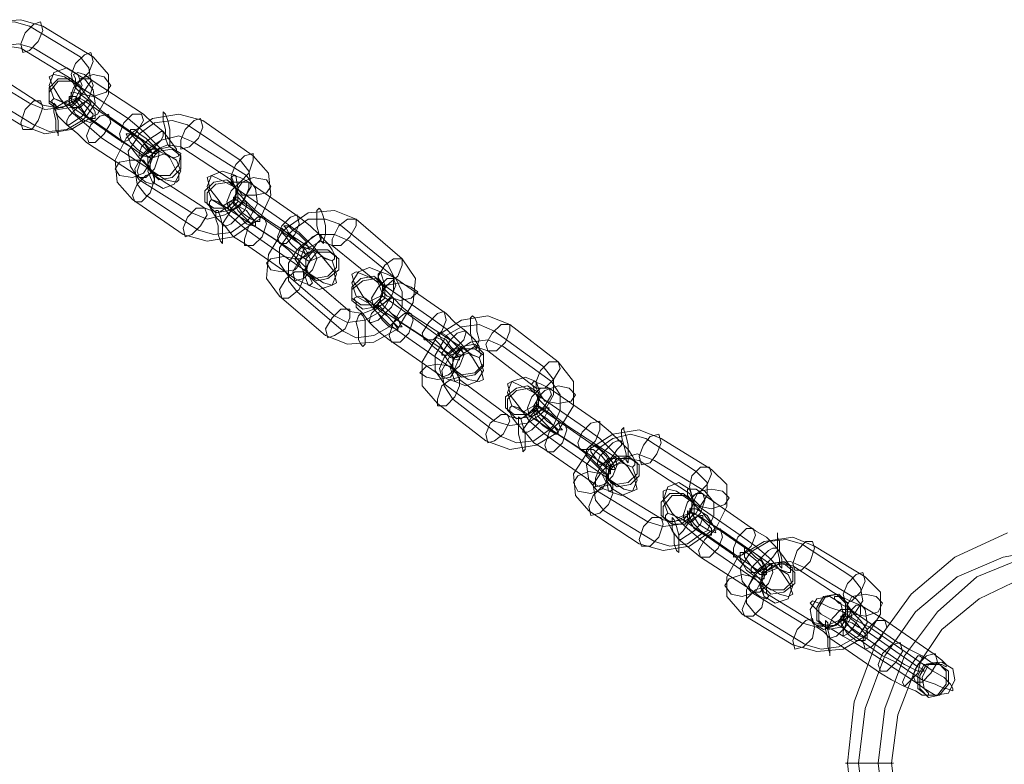
# Model space of a CAD drawing. Units: millimetres. Extents: x 2 to 6298, y -1950 to 1950.
# Drawn here: x 4435 to 4614, y 0 to 136 of the extents above; entities that cross this region are included whole.
import ezdxf

# ---------------------------------------------------------------- set-up
doc = ezdxf.new("R2010")
doc.units = ezdxf.units.MM
doc.layers.get('0').update_dxf_attribs({"lineweight": 9})
doc.layers.add('huskeliste', color=1, linetype='Continuous', lineweight=20)
doc.layers.add('stål', color=253, linetype='Continuous', lineweight=9)

msp = doc.modelspace()

# ---------------------------------------------------------------- linework, layer by layer
at = {"flags": 128}
for points in [[(4448.46, 117.96), (4449.26, 118.36), (4451.26, 121.96), (4451.26, 125.55), (4448.46, 128.75), (4439.28, 134.34), (4435.29, 135.54), (4430.09, 135.14), (4426.1, 132.74), (4425.3, 131.94), (4423.3, 128.75), (4423.3, 124.75), (4426.1, 121.96), (4435.29, 116.37), (4439.68, 114.77), (4444.47, 115.57)], [(4436.88, 120.36), (4439.68, 119.16), (4442.87, 119.56), (4445.67, 121.16), (4446.47, 121.96), (4448.06, 124.35), (4447.67, 126.75), (4446.07, 128.75), (4436.88, 134.34), (4434.09, 135.14), (4430.89, 134.74), (4428.1, 133.54), (4427.3, 132.74), (4425.7, 130.34), (4426.1, 127.95), (4427.7, 125.95)], [(4438.88, 135.14), (4437.68, 134.74), (4436.08, 133.14), (4435.29, 131.14), (4435.68, 129.54), (4436.88, 129.94), (4438.48, 131.54), (4439.28, 133.54), (4438.88, 135.14)], [(4446.47, 117.16), (4447.27, 117.96), (4448.86, 120.36), (4448.46, 122.76), (4446.87, 124.75), (4437.68, 130.34), (4434.89, 131.14), (4431.69, 130.74), (4428.9, 129.15), (4428.1, 128.75), (4426.5, 126.35), (4426.9, 123.95), (4428.5, 121.96), (4437.68, 116.37), (4440.48, 115.17), (4443.67, 115.57)], [(4443.67, 120.76), (4444.47, 121.16), (4445.27, 123.15), (4444.47, 124.75), (4435.29, 130.34), (4432.89, 130.74), (4430.89, 129.94), (4430.09, 129.15), (4429.29, 127.55), (4430.09, 125.95), (4439.28, 119.96), (4441.68, 119.56)], [(4448.06, 129.54), (4446.87, 129.15), (4445.27, 127.55), (4444.47, 125.55), (4444.87, 123.95), (4446.07, 124.35), (4447.67, 125.95), (4448.46, 127.95), (4448.06, 129.54)], [(4443.27, 120.36), (4441.28, 121.16), (4440.48, 123.55), (4441.28, 125.95), (4443.67, 126.75), (4445.67, 125.55), (4446.47, 123.55), (4445.27, 121.16), (4443.27, 120.36)], [(4463.64, 107.98), (4464.04, 107.58), (4464.04, 106.38), (4463.64, 105.98), (4461.64, 106.38), (4459.25, 107.98), (4450.06, 113.97), (4447.27, 116.37), (4444.47, 118.76), (4442.47, 121.16), (4441.28, 123.15), (4440.88, 123.95), (4440.48, 125.15), (4441.28, 125.55), (4443.27, 125.15), (4445.67, 123.55), (4454.85, 117.56), (4457.65, 115.17), (4460.05, 112.77), (4462.44, 110.37)], [(4457.65, 118.36), (4459.25, 116.76), (4461.24, 115.17), (4462.44, 113.57), (4463.64, 111.97), (4463.64, 111.57), (4464.04, 110.77), (4463.24, 110.37), (4462.04, 110.77), (4460.45, 111.57), (4451.26, 117.96), (4449.66, 119.16), (4447.67, 121.16), (4446.47, 122.76), (4445.27, 123.95), (4445.27, 124.75), (4444.87, 125.55), (4445.67, 125.95), (4446.87, 125.55), (4448.46, 124.35)], [(4451.66, 123.55), (4450.46, 125.15), (4448.46, 125.55), (4446.07, 124.75), (4445.27, 123.15), (4446.47, 121.96), (4448.46, 121.56), (4450.86, 122.36), (4451.66, 123.55)], [(4446.07, 123.55), (4446.07, 121.56), (4444.47, 119.96), (4442.07, 119.56), (4440.48, 120.76), (4440.48, 123.15), (4442.07, 124.75), (4444.47, 124.75), (4446.07, 123.55)], [(4446.07, 123.15), (4446.07, 121.16), (4444.47, 119.56), (4442.07, 119.16), (4440.48, 120.36), (4440.48, 122.36), (4442.07, 124.35), (4444.47, 124.35), (4446.07, 123.15)], [(4444.47, 119.56), (4444.07, 120.76), (4444.87, 123.15), (4446.47, 124.75), (4448.06, 124.75), (4448.46, 123.55), (4447.67, 121.16), (4446.07, 119.56), (4444.47, 119.56)], [(4448.86, 117.56), (4448.86, 118.76), (4447.67, 120.76), (4446.07, 121.96), (4444.87, 122.36), (4444.47, 120.76), (4446.07, 119.16), (4447.67, 117.56), (4448.86, 117.56)], [(4435.68, 115.57), (4435.29, 116.76), (4436.08, 119.16), (4437.68, 120.76), (4438.88, 120.76), (4439.28, 119.56), (4438.48, 117.16), (4437.28, 115.57), (4435.68, 115.57)], [(4459.25, 107.58), (4459.65, 106.78), (4459.65, 105.98), (4459.25, 105.58), (4458.05, 105.98), (4456.45, 107.18), (4447.27, 113.17), (4445.67, 114.77), (4443.67, 116.37), (4442.07, 117.96), (4441.28, 119.56), (4441.28, 119.96), (4440.88, 120.76), (4441.28, 121.16), (4442.47, 120.76), (4444.07, 119.96), (4453.26, 113.57), (4455.25, 112.37), (4456.85, 110.37), (4458.45, 108.78)], [(4442.07, 114.37), (4442.07, 114.77), (4441.68, 115.57), (4441.68, 117.16), (4441.28, 118.76), (4441.28, 119.96), (4441.28, 120.36), (4441.68, 119.96), (4441.68, 118.76), (4442.07, 117.16), (4442.07, 115.97), (4442.07, 114.77), (4442.07, 114.37)], [(4448.06, 120.76), (4448.06, 120.36), (4447.27, 119.16), (4446.47, 117.96), (4445.27, 117.16), (4444.07, 116.37), (4443.67, 116.37), (4443.67, 117.16), (4444.07, 117.96), (4445.27, 119.16), (4446.47, 120.36), (4447.27, 120.76), (4448.06, 120.76)], [(4448.06, 116.76), (4448.46, 118.36), (4446.87, 119.96), (4445.27, 121.56), (4444.07, 121.56), (4444.07, 120.36), (4445.27, 118.36), (4446.87, 117.16), (4448.06, 116.76)], [(4459.25, 111.17), (4459.25, 110.77), (4459.25, 110.37), (4458.85, 110.37), (4457.65, 110.77), (4448.46, 117.16), (4447.27, 117.96), (4446.47, 119.16), (4445.67, 120.36), (4445.27, 120.76), (4445.27, 121.16), (4446.07, 121.16), (4446.87, 120.76), (4456.05, 114.37), (4457.25, 113.57), (4458.45, 112.37)], [(4451.26, 118.36), (4449.66, 117.96), (4448.06, 116.37), (4447.27, 114.37), (4447.67, 113.17), (4448.86, 113.17), (4450.46, 114.77), (4451.66, 116.76), (4451.26, 118.36)], [(4478.02, 98.79), (4478.82, 99.19), (4480.81, 103.59), (4480.41, 107.58), (4477.62, 110.77), (4468.43, 117.16), (4464.04, 118.36), (4459.25, 117.56), (4455.25, 114.77), (4454.45, 113.97), (4452.46, 109.98), (4452.86, 105.98), (4455.65, 102.79), (4464.84, 96.4), (4469.23, 95.2), (4474.02, 96)], [(4453.66, 113.17), (4453.26, 114.77), (4454.06, 116.76), (4455.65, 118.36), (4457.25, 118.36), (4457.65, 117.16), (4456.45, 115.17), (4454.85, 113.57), (4453.66, 113.17)], [(4461.24, 118.76), (4461.24, 118.36), (4461.24, 117.16), (4461.64, 115.57), (4461.64, 113.97), (4462.04, 112.77), (4462.44, 112.37), (4462.44, 113.17), (4462.44, 113.97), (4462.44, 115.57), (4462.04, 117.16), (4461.64, 118.36), (4461.24, 118.76)], [(4466.44, 100.39), (4469.23, 99.19), (4472.43, 99.99), (4475.22, 101.59), (4475.62, 102.39), (4477.22, 105.18), (4476.82, 107.98), (4475.22, 109.98), (4465.64, 116.37), (4462.84, 117.16), (4459.65, 116.76), (4456.85, 114.77), (4456.45, 113.97), (4454.85, 111.57), (4455.25, 108.78), (4456.85, 106.38)], [(4468.03, 117.56), (4466.84, 117.16), (4465.24, 115.57), (4464.44, 113.57), (4464.44, 111.97), (4466.04, 112.37), (4467.63, 113.97), (4468.43, 115.97), (4468.03, 117.56)], [(4454.45, 114.77), (4455.25, 114.77), (4456.45, 114.37), (4457.65, 113.17), (4458.45, 111.97), (4459.25, 111.17), (4459.25, 110.37), (4458.85, 110.37), (4457.65, 111.17), (4456.45, 111.97), (4455.25, 113.17), (4454.85, 113.97), (4454.45, 114.77)], [(4455.25, 115.57), (4456.05, 115.57), (4456.85, 114.77), (4458.05, 113.97), (4459.25, 112.77), (4460.05, 111.97), (4460.05, 111.17), (4459.25, 111.17), (4458.45, 111.57), (4457.25, 112.77), (4456.05, 113.97), (4455.25, 114.77), (4455.25, 115.57)], [(4456.85, 110.77), (4457.25, 110.77), (4458.45, 111.17), (4459.65, 112.37), (4460.84, 113.57), (4461.24, 114.37), (4461.24, 115.17), (4460.84, 115.17), (4459.65, 114.37), (4458.45, 113.57), (4457.25, 112.37), (4456.85, 111.17), (4456.85, 110.77)], [(4476.42, 98.79), (4476.82, 99.19), (4478.42, 101.99), (4478.02, 104.78), (4476.42, 107.18), (4466.84, 113.17), (4464.04, 114.37), (4460.84, 113.57), (4458.45, 111.97), (4457.65, 111.17), (4456.05, 108.38), (4456.45, 105.58), (4458.05, 103.59), (4467.63, 97.2), (4470.43, 96.4), (4473.62, 96.8)], [(4460.45, 111.97), (4458.85, 111.97), (4457.25, 110.37), (4456.45, 107.98), (4456.85, 106.78), (4458.05, 106.78), (4459.65, 108.38), (4460.45, 110.77), (4460.45, 111.97)], [(4473.22, 101.59), (4474.02, 102.39), (4474.82, 104.38), (4473.62, 106.38), (4464.44, 112.37), (4462.04, 112.77), (4460.05, 111.97), (4459.25, 111.17), (4458.45, 109.18), (4459.65, 107.18), (4468.83, 101.19), (4471.23, 100.39)], [(4458.45, 108.38), (4460.05, 107.18), (4462.44, 107.18), (4464.04, 109.18), (4464.44, 111.17), (4462.44, 112.37), (4460.45, 111.97), (4458.45, 110.37), (4458.45, 108.38)], [(4458.85, 107.98), (4460.45, 106.38), (4462.84, 106.78), (4464.44, 108.38), (4464.44, 110.77), (4462.84, 111.97), (4460.45, 111.57), (4458.85, 109.98), (4458.85, 107.98)], [(4452.46, 108.38), (4453.26, 109.58), (4455.25, 109.98), (4457.65, 109.98), (4458.45, 108.78), (4457.65, 107.58), (4455.65, 106.78), (4453.26, 107.18), (4452.46, 108.38)], [(4461.64, 111.17), (4459.25, 110.37), (4458.45, 107.98), (4459.25, 105.98), (4461.24, 104.78), (4463.24, 105.58), (4464.44, 107.98), (4463.64, 109.98), (4461.64, 111.17)], [(4477.62, 111.17), (4476.02, 110.77), (4474.42, 109.18), (4473.62, 107.18), (4474.02, 105.98), (4475.22, 105.98), (4476.82, 107.58), (4477.62, 109.98), (4477.62, 111.17)], [(4472.03, 101.59), (4470.03, 102.79), (4469.23, 105.18), (4470.03, 107.18), (4472.03, 107.98), (4474.42, 107.18), (4474.82, 104.78), (4474.02, 102.79), (4472.03, 101.59)], [(4456.05, 102.39), (4455.65, 103.59), (4456.45, 105.58), (4458.05, 107.18), (4459.25, 107.58), (4459.65, 106.38), (4458.85, 103.99), (4457.25, 102.39), (4456.05, 102.39)], [(4474.42, 105.18), (4474.42, 102.79), (4472.83, 101.19), (4470.43, 101.19), (4468.83, 102.39), (4468.83, 104.38), (4470.43, 105.98), (4472.83, 106.38), (4474.42, 105.18)], [(4492.39, 89.61), (4492.39, 89.21), (4492.79, 87.61), (4492, 87.21), (4490.4, 87.61), (4488, 89.21), (4478.82, 95.6), (4476.02, 97.6), (4473.22, 99.99), (4471.23, 102.79), (4469.63, 104.78), (4469.63, 105.18), (4469.23, 106.78), (4470.03, 107.18), (4471.63, 106.38), (4474.02, 105.18), (4483.21, 98.79), (4486, 96.8), (4488.8, 94), (4490.8, 91.6)], [(4474.82, 104.38), (4474.82, 102.39), (4473.22, 100.79), (4470.83, 100.39), (4469.23, 101.99), (4469.23, 103.99), (4470.83, 105.58), (4473.22, 105.98), (4474.82, 104.38)], [(4473.22, 100.79), (4472.83, 102.39), (4473.62, 104.38), (4475.22, 105.98), (4476.82, 105.98), (4476.82, 104.78), (4476.02, 102.79), (4474.42, 101.19), (4473.22, 100.79)], [(4486, 99.59), (4488, 97.99), (4489.6, 96.4), (4491.2, 94.8), (4492, 93.6), (4492.39, 92.8), (4492.39, 92), (4492, 91.6), (4490.8, 92), (4489.2, 93.2), (4480.01, 99.19), (4478.02, 100.79), (4476.42, 102.39), (4474.82, 103.99), (4474.02, 105.58), (4473.62, 105.98), (4473.62, 106.78), (4474.02, 107.18), (4475.22, 106.78), (4476.82, 105.98)], [(4480.81, 105.18), (4480.01, 106.38), (4477.62, 106.78), (4475.62, 105.98), (4474.82, 104.78), (4475.62, 103.59), (4478.02, 103.59), (4480.01, 103.99), (4480.81, 105.18)], [(4488, 88.81), (4488, 88.41), (4488.4, 87.61), (4488, 87.21), (4486.8, 87.61), (4485.21, 88.41), (4476.02, 94.8), (4474.02, 96), (4472.43, 97.99), (4470.83, 99.59), (4470.03, 100.79), (4469.63, 101.59), (4469.63, 102.39), (4470.03, 102.79), (4471.23, 102.39), (4472.83, 101.19), (4482.01, 95.2), (4484.01, 93.6), (4485.61, 92), (4487.2, 90.41)], [(4476.42, 102.39), (4476.42, 101.59), (4476.02, 100.79), (4474.82, 99.59), (4473.62, 98.39), (4472.83, 97.99), (4472.03, 97.99), (4472.03, 98.39), (4472.83, 99.59), (4473.62, 100.79), (4474.82, 101.59), (4476.02, 102.39), (4476.42, 102.39)], [(4478.02, 97.99), (4478.02, 98.79), (4477.22, 99.59), (4476.42, 100.79), (4474.82, 101.59), (4474.02, 102.39), (4473.22, 102.39), (4473.22, 101.59), (4474.02, 100.79), (4475.22, 99.59), (4476.42, 98.39), (4477.62, 97.99), (4478.02, 97.99)], [(4478.82, 98.79), (4478.82, 99.59), (4478.02, 100.39), (4476.82, 101.59), (4475.62, 102.39), (4474.82, 103.19), (4474.02, 103.19), (4474.02, 102.39), (4474.82, 101.59), (4475.62, 100.39), (4477.22, 99.19), (4478.02, 98.79), (4478.82, 98.79)], [(4487.6, 92.8), (4488, 92), (4488, 91.6), (4487.6, 91.6), (4486.4, 92.4), (4477.22, 98.39), (4476.02, 99.59), (4474.82, 100.79), (4474.42, 101.59), (4474.02, 101.99), (4474.02, 102.79), (4474.42, 102.79), (4475.62, 101.99), (4484.81, 95.6), (4486, 94.8), (4487.2, 93.6)], [(4465.24, 96), (4464.84, 97.6), (4465.64, 99.59), (4467.23, 101.19), (4468.83, 101.19), (4469.23, 99.99), (4468.03, 97.99), (4466.44, 96.4), (4465.24, 96)], [(4472.03, 94.8), (4471.63, 95.2), (4471.23, 96.4), (4471.23, 97.99), (4470.83, 99.19), (4470.83, 100.39), (4470.83, 100.79), (4471.23, 100.79), (4471.63, 99.59), (4472.03, 97.99), (4472.03, 96.4), (4472.03, 95.2), (4472.03, 94.8)], [(4503.98, 79.22), (4504.38, 80.02), (4506.77, 84.02), (4507.17, 88.41), (4504.77, 92), (4496.39, 99.19), (4492.39, 100.79), (4487.6, 100.39), (4483.61, 97.6), (4482.81, 96.8), (4480.41, 92.8), (4480.01, 88.41), (4482.41, 85.21), (4490.8, 78.03), (4494.79, 76.43), (4499.58, 76.83)], [(4489.6, 101.19), (4489.2, 100.79), (4489.2, 99.59), (4489.2, 97.99), (4489.6, 96.4), (4490, 95.2), (4490.4, 94.8), (4490.4, 95.2), (4490.8, 96.4), (4490.8, 97.99), (4490.4, 99.59), (4490, 100.79), (4489.6, 101.19)], [(4479.61, 99.59), (4478.42, 99.59), (4476.82, 97.99), (4476.02, 95.6), (4476.02, 94.4), (4477.62, 94.4), (4479.22, 96), (4480.01, 98.39), (4479.61, 99.59)], [(4482.41, 94.8), (4482.01, 96), (4482.81, 97.99), (4484.41, 99.59), (4485.61, 99.99), (4486, 98.39), (4485.21, 96.4), (4483.61, 94.8), (4482.41, 94.8)], [(4492.39, 81.62), (4494.79, 80.42), (4497.99, 80.82), (4500.78, 82.42), (4501.58, 83.22), (4503.18, 86.01), (4503.18, 88.81), (4501.98, 91.21), (4493.19, 98.39), (4490.8, 99.19), (4487.6, 99.19), (4484.81, 97.2), (4484.01, 96.4), (4482.41, 94), (4482.41, 91.21), (4484.01, 88.81)], [(4496.39, 99.19), (4494.79, 99.19), (4493.19, 97.99), (4492, 95.6), (4492, 94.4), (4493.59, 94.4), (4495.19, 96), (4496.39, 97.99), (4496.39, 99.19)], [(4482.81, 97.6), (4483.21, 97.2), (4484.01, 96.4), (4485.21, 95.6), (4486.4, 94.4), (4486.8, 93.6), (4487.2, 92.8), (4486.8, 93.2), (4485.61, 93.6), (4484.41, 94.8), (4483.61, 96), (4482.81, 96.8), (4482.81, 97.6)], [(4483.21, 97.99), (4484.01, 97.99), (4484.81, 97.2), (4486, 96.4), (4487.2, 95.2), (4487.6, 94), (4488, 93.6), (4487.2, 94), (4486.4, 94.4), (4485.21, 95.6), (4484.01, 96.8), (4483.61, 97.6), (4483.21, 97.99)], [(4502.38, 79.62), (4503.18, 80.42), (4504.77, 83.22), (4504.77, 86.01), (4503.58, 88.41), (4495.19, 95.2), (4492.39, 96.4), (4489.2, 96.4), (4486.4, 94.4), (4485.61, 93.6), (4484.01, 91.21), (4484.01, 88.01), (4485.61, 86.01), (4493.99, 78.83), (4496.39, 77.63), (4499.58, 78.03)], [(4485.21, 92), (4486, 92), (4487.2, 92.4), (4488.4, 93.6), (4489.2, 94.8), (4490, 95.6), (4490, 96.4), (4489.2, 96.4), (4488.4, 96), (4487.2, 94.8), (4486, 93.6), (4485.61, 92.4), (4485.21, 92)], [(4499.58, 82.82), (4500.38, 83.62), (4501.18, 85.61), (4500.38, 87.61), (4492, 94.4), (4490, 95.2), (4487.6, 94), (4486.8, 93.6), (4486, 91.21), (4486.8, 89.61), (4495.19, 82.42), (4497.59, 82.02)], [(4487.2, 89.61), (4488.8, 88.41), (4491.2, 88.81), (4492.79, 90.41), (4492.79, 92.4), (4491.2, 93.6), (4488.8, 93.6), (4487.2, 92), (4487.2, 89.61)], [(4480.01, 91.21), (4480.81, 92), (4483.21, 92.4), (4485.21, 92), (4486, 90.81), (4485.21, 90.01), (4482.81, 89.61), (4480.81, 90.01), (4480.01, 91.21)], [(4488.8, 93.2), (4487.6, 93.2), (4486, 91.6), (4484.81, 89.61), (4485.21, 88.01), (4486.8, 88.41), (4488.4, 90.01), (4489.2, 92), (4488.8, 93.2)], [(4490, 92.4), (4488, 91.6), (4486.8, 89.61), (4487.6, 87.21), (4489.6, 86.41), (4492, 87.21), (4492.79, 89.21), (4492, 91.6), (4490, 92.4)], [(4487.2, 89.21), (4489.2, 88.01), (4491.2, 88.41), (4493.19, 90.01), (4493.19, 92), (4491.6, 93.2), (4489.2, 93.2), (4487.6, 91.21), (4487.2, 89.21)], [(4504.77, 92), (4503.18, 92), (4501.58, 90.81), (4500.38, 88.81), (4500.78, 87.21), (4501.98, 87.21), (4503.98, 88.81), (4504.77, 90.81), (4504.77, 92)], [(4498.39, 84.02), (4496.39, 85.21), (4495.59, 87.61), (4496.79, 89.61), (4498.78, 90.41), (4500.78, 89.61), (4501.58, 87.21), (4500.78, 85.21), (4498.39, 84.02)], [(4482.81, 84.82), (4482.41, 86.41), (4483.61, 88.41), (4485.21, 89.61), (4486.8, 89.61), (4486.8, 88.41), (4486, 86.41), (4484.01, 84.82), (4482.81, 84.82)], [(4518.75, 72.04), (4519.15, 71.64), (4519.55, 70.04), (4518.75, 69.64), (4516.76, 70.04), (4514.36, 71.64), (4505.17, 78.03), (4502.38, 80.02), (4499.98, 82.42), (4497.59, 85.21), (4496.39, 87.21), (4495.99, 87.61), (4495.59, 89.21), (4496.39, 89.61), (4498.39, 88.81), (4500.78, 87.61), (4509.97, 81.22), (4512.76, 79.22), (4515.56, 76.43), (4517.55, 74.03)], [(4501.18, 87.61), (4501.18, 85.21), (4499.58, 83.62), (4497.19, 83.62), (4495.59, 84.82), (4495.59, 86.81), (4497.19, 88.41), (4499.58, 88.81), (4501.18, 87.61)], [(4501.58, 86.81), (4501.58, 84.82), (4499.58, 83.22), (4497.59, 82.82), (4495.59, 84.42), (4495.59, 86.41), (4497.59, 88.01), (4499.98, 88.41), (4501.58, 86.81)], [(4499.58, 83.22), (4499.18, 84.82), (4500.38, 86.81), (4501.98, 88.41), (4503.18, 88.41), (4503.58, 87.21), (4502.78, 85.21), (4501.18, 83.62), (4499.58, 83.22)], [(4512.76, 82.02), (4514.36, 80.42), (4516.36, 78.83), (4517.95, 77.23), (4518.75, 76.03), (4518.75, 75.23), (4519.15, 74.43), (4518.75, 74.03), (4517.55, 74.43), (4515.96, 75.63), (4506.77, 81.62), (4504.77, 83.22), (4503.18, 84.82), (4501.58, 86.41), (4500.78, 88.01), (4500.38, 88.41), (4500.38, 89.21), (4500.78, 89.61), (4501.98, 89.21), (4503.58, 88.41)], [(4507.57, 86.01), (4506.37, 86.81), (4504.38, 87.61), (4501.98, 87.21), (4501.18, 86.01), (4501.98, 85.21), (4504.38, 84.42), (4506.37, 84.82), (4507.57, 86.01)], [(4514.76, 71.24), (4514.76, 70.84), (4515.16, 70.04), (4514.36, 69.64), (4513.16, 70.04), (4511.56, 70.84), (4502.38, 77.23), (4500.78, 78.43), (4498.78, 80.42), (4497.59, 82.02), (4496.39, 83.22), (4496.39, 84.02), (4495.99, 84.82), (4496.79, 85.21), (4497.99, 84.82), (4499.58, 83.62), (4508.77, 77.63), (4510.37, 76.03), (4512.36, 74.43), (4513.56, 72.83)], [(4503.18, 84.82), (4503.18, 84.02), (4502.78, 83.22), (4501.58, 82.02), (4500.38, 80.82), (4499.18, 80.42), (4498.78, 80.42), (4498.78, 80.82), (4499.18, 82.02), (4500.38, 83.22), (4501.58, 84.02), (4502.78, 84.82), (4503.18, 84.82)], [(4514.36, 75.23), (4514.76, 74.83), (4514.76, 74.03), (4513.96, 74.03), (4513.16, 74.83), (4503.98, 80.82), (4502.78, 82.02), (4501.58, 83.22), (4500.78, 84.02), (4500.78, 84.42), (4500.78, 85.21), (4501.18, 85.21), (4502.38, 84.42), (4511.16, 78.03), (4512.76, 77.23), (4513.56, 76.03)], [(4491.2, 77.63), (4490.8, 79.22), (4492, 81.22), (4493.59, 82.82), (4495.19, 82.82), (4495.19, 81.22), (4494.39, 79.22), (4492.39, 78.03), (4491.2, 77.63)], [(4503.98, 78.83), (4503.98, 79.22), (4503.18, 80.42), (4501.98, 81.62), (4500.78, 82.42), (4499.98, 83.22), (4499.58, 83.22), (4499.58, 82.82), (4500.38, 82.02), (4501.18, 80.82), (4502.38, 79.62), (4503.58, 79.22), (4503.98, 78.83)], [(4504.77, 79.62), (4504.38, 80.02), (4503.98, 81.22), (4502.78, 82.02), (4501.58, 83.22), (4500.78, 84.02), (4500.38, 84.02), (4500.38, 83.62), (4501.18, 82.82), (4501.98, 81.62), (4503.18, 80.42), (4503.98, 79.62), (4504.77, 79.62)], [(4497.59, 76.03), (4497.19, 76.43), (4496.79, 77.23), (4496.79, 78.83), (4496.39, 80.42), (4496.79, 81.62), (4497.19, 82.02), (4497.59, 81.62), (4497.99, 80.82), (4497.99, 79.22), (4497.99, 77.63), (4497.99, 76.43), (4497.59, 76.03)], [(4506.37, 82.02), (4505.17, 82.02), (4503.18, 80.42), (4502.38, 78.03), (4502.78, 76.83), (4504.38, 76.83), (4505.97, 78.43), (4506.77, 80.82), (4506.37, 82.02)], [(4508.77, 77.23), (4508.37, 78.43), (4509.57, 80.42), (4511.16, 82.02), (4512.36, 82.42), (4512.76, 80.82), (4511.96, 78.83), (4510.37, 77.23), (4508.77, 77.23)], [(4533.13, 60.45), (4533.53, 61.25), (4535.93, 65.25), (4535.93, 69.64), (4533.13, 73.23), (4524.34, 80.02), (4520.35, 81.62), (4515.56, 80.82), (4511.16, 78.03), (4510.77, 77.23), (4508.37, 73.23), (4508.37, 68.84), (4511.16, 65.65), (4519.95, 58.86), (4524.34, 57.26), (4529.14, 58.06)], [(4517.55, 81.62), (4517.16, 81.22), (4517.16, 80.02), (4517.16, 78.43), (4517.55, 76.83), (4517.95, 76.03), (4518.35, 75.63), (4518.35, 76.03), (4518.75, 77.23), (4518.35, 78.83), (4518.35, 80.42), (4517.95, 81.22), (4517.55, 81.62)], [(4521.55, 62.45), (4524.34, 61.65), (4527.54, 62.05), (4529.94, 63.65), (4530.73, 64.45), (4532.33, 67.24), (4532.33, 70.04), (4530.33, 72.44), (4521.55, 78.83), (4518.75, 80.02), (4515.56, 79.62), (4512.76, 78.03), (4512.36, 77.23), (4510.77, 74.43), (4510.77, 71.64), (4512.36, 69.24)], [(4524.34, 80.02), (4522.75, 80.02), (4521.15, 78.43), (4519.95, 76.43), (4520.35, 75.23), (4521.95, 75.23), (4523.55, 76.83), (4524.34, 78.83), (4524.34, 80.02)], [(4510.77, 77.63), (4511.16, 77.63), (4511.96, 77.23), (4513.16, 76.03), (4514.36, 74.83), (4515.16, 74.03), (4515.16, 73.63), (4514.76, 73.63), (4513.56, 74.03), (4512.36, 75.23), (4511.56, 76.43), (4510.77, 77.23), (4510.77, 77.63)], [(4511.16, 78.43), (4511.96, 78.43), (4512.76, 78.03), (4513.96, 76.83), (4515.16, 75.63), (4515.96, 74.83), (4515.96, 74.43), (4515.56, 74.43), (4514.36, 74.83), (4513.16, 76.03), (4511.96, 77.23), (4511.56, 78.03), (4511.16, 78.43)], [(4511.96, 74.43), (4512.76, 74.43), (4513.56, 74.83), (4514.76, 76.03), (4515.96, 77.23), (4516.36, 78.43), (4516.36, 78.83), (4515.96, 78.83), (4514.76, 78.43), (4513.56, 77.23), (4512.76, 76.03), (4511.96, 74.83), (4511.96, 74.43)], [(4531.53, 60.85), (4532.33, 61.65), (4533.53, 64.45), (4533.53, 67.24), (4531.93, 69.64), (4523.15, 76.03), (4520.35, 77.23), (4517.16, 76.83), (4514.36, 74.83), (4513.56, 74.43), (4511.96, 71.64), (4512.36, 68.84), (4513.96, 66.44), (4522.75, 59.66), (4525.54, 58.46), (4528.74, 58.86)], [(4515.56, 75.63), (4513.96, 75.63), (4512.36, 74.03), (4511.56, 72.04), (4511.96, 70.44), (4513.16, 70.84), (4515.16, 72.44), (4515.96, 74.43), (4515.56, 75.63)], [(4513.96, 72.04), (4515.56, 70.84), (4517.95, 71.24), (4519.55, 72.83), (4519.55, 74.83), (4517.95, 76.43), (4515.56, 76.03), (4513.96, 74.43), (4513.96, 72.04)], [(4513.96, 71.64), (4515.56, 70.44), (4517.95, 70.84), (4519.55, 72.44), (4519.55, 74.43), (4517.95, 75.63), (4515.56, 75.63), (4513.96, 73.63), (4513.96, 71.64)], [(4528.34, 64.05), (4529.14, 64.85), (4529.94, 66.84), (4529.14, 68.44), (4520.35, 75.23), (4517.95, 76.03), (4515.96, 74.83), (4515.16, 74.03), (4514.36, 72.04), (4515.16, 70.04), (4524.34, 63.25), (4526.34, 62.85)], [(4516.76, 74.83), (4514.36, 74.03), (4513.56, 72.04), (4514.36, 69.64), (4516.36, 68.84), (4518.35, 69.64), (4519.55, 71.64), (4518.75, 74.03), (4516.76, 74.83)], [(4507.97, 71.24), (4509.17, 72.44), (4511.16, 72.83), (4513.56, 72.44), (4514.36, 71.64), (4513.56, 70.44), (4511.16, 70.04), (4509.17, 70.44), (4507.97, 71.24)], [(4533.13, 73.23), (4531.53, 73.23), (4529.94, 71.64), (4529.14, 69.64), (4529.14, 68.44), (4530.73, 68.44), (4532.33, 70.04), (4533.53, 72.04), (4533.13, 73.23)], [(4511.16, 65.25), (4511.16, 66.44), (4511.96, 68.84), (4513.56, 70.04), (4515.16, 70.44), (4515.16, 68.84), (4514.36, 66.84), (4512.76, 65.25), (4511.16, 65.25)], [(4526.74, 64.05), (4524.74, 65.25), (4523.94, 67.64), (4524.74, 69.64), (4527.14, 70.44), (4529.14, 69.64), (4529.94, 67.24), (4528.74, 65.25), (4526.74, 64.05)], [(4529.54, 67.64), (4529.14, 65.25), (4527.54, 63.65), (4525.14, 63.65), (4523.55, 64.85), (4523.55, 66.84), (4525.54, 68.44), (4527.54, 68.84), (4529.54, 67.64)], [(4547.11, 52.07), (4547.11, 51.67), (4547.51, 50.07), (4546.71, 49.67), (4545.11, 50.07), (4542.71, 51.67), (4533.53, 58.06), (4530.73, 60.05), (4527.94, 62.45), (4525.94, 65.25), (4524.34, 67.24), (4524.34, 67.64), (4523.94, 69.24), (4524.74, 69.64), (4526.34, 68.84), (4528.74, 67.64), (4537.92, 61.25), (4540.72, 59.26), (4543.51, 56.46), (4545.91, 54.06)], [(4529.54, 66.84), (4529.54, 64.85), (4527.94, 63.25), (4525.54, 62.85), (4523.94, 64.45), (4523.94, 66.44), (4525.54, 68.04), (4527.94, 68.44), (4529.54, 66.84)], [(4527.94, 63.25), (4527.54, 64.85), (4528.34, 66.84), (4529.94, 68.44), (4531.53, 68.44), (4531.93, 67.24), (4530.73, 65.25), (4529.14, 63.65), (4527.94, 63.25)], [(4540.72, 62.05), (4542.71, 60.45), (4544.31, 58.86), (4545.91, 57.26), (4546.71, 56.06), (4547.11, 55.26), (4547.11, 54.46), (4546.71, 54.06), (4545.51, 54.46), (4543.91, 55.66), (4534.73, 61.65), (4532.73, 63.25), (4531.13, 64.85), (4529.54, 66.44), (4528.74, 68.04), (4528.74, 68.44), (4528.34, 69.24), (4528.74, 69.64), (4529.94, 69.24), (4531.53, 68.44)], [(4536.32, 67.24), (4535.13, 68.44), (4533.13, 68.84), (4530.73, 68.04), (4529.94, 67.24), (4530.73, 66.05), (4533.13, 65.65), (4535.53, 66.05), (4536.32, 67.24)], [(4542.71, 51.27), (4543.11, 50.87), (4543.11, 50.07), (4542.71, 49.67), (4541.52, 50.07), (4539.92, 50.87), (4530.73, 57.26), (4528.74, 58.46), (4527.14, 60.45), (4525.54, 62.05), (4524.74, 63.25), (4524.34, 64.05), (4524.34, 64.85), (4524.74, 65.25), (4525.94, 64.85), (4527.54, 63.65), (4536.72, 57.66), (4538.72, 56.06), (4540.32, 54.46), (4541.92, 52.87)], [(4531.53, 64.85), (4531.13, 64.05), (4530.73, 63.25), (4529.54, 62.05), (4528.34, 60.85), (4527.54, 60.45), (4526.74, 60.45), (4526.74, 60.85), (4527.54, 62.05), (4528.34, 63.25), (4529.54, 64.05), (4530.73, 64.85), (4531.53, 64.85)], [(4542.32, 55.26), (4542.71, 54.46), (4542.71, 54.06), (4542.32, 54.06), (4541.12, 54.86), (4531.93, 60.85), (4530.73, 62.05), (4529.54, 63.25), (4529.14, 64.05), (4528.74, 64.45), (4528.74, 65.25), (4529.14, 65.25), (4530.33, 64.45), (4539.52, 58.06), (4540.72, 57.26), (4541.92, 56.06)], [(4533.93, 60.85), (4533.53, 61.25), (4533.13, 62.45), (4531.93, 63.65), (4530.73, 64.45), (4529.54, 65.25), (4529.14, 65.25), (4529.14, 64.85), (4529.94, 63.65), (4531.13, 62.45), (4532.33, 61.65), (4533.13, 60.85), (4533.93, 60.85)], [(4520.35, 58.46), (4519.95, 60.05), (4520.75, 62.05), (4522.75, 63.65), (4523.94, 63.65), (4524.34, 62.45), (4523.15, 60.05), (4521.55, 58.86), (4520.35, 58.46)], [(4526.74, 56.86), (4526.74, 57.26), (4526.34, 58.46), (4525.94, 60.05), (4525.94, 61.65), (4525.94, 62.85), (4525.94, 63.25), (4526.34, 62.85), (4526.74, 61.65), (4527.14, 60.05), (4527.14, 58.46), (4527.14, 57.26), (4526.74, 56.86)], [(4533.13, 60.05), (4533.13, 60.45), (4532.33, 61.65), (4531.13, 62.85), (4529.94, 63.65), (4529.14, 64.45), (4528.34, 64.45), (4528.74, 64.05), (4529.14, 62.85), (4530.33, 61.65), (4531.53, 60.85), (4532.73, 60.05), (4533.13, 60.05)], [(4534.33, 62.05), (4533.13, 62.05), (4531.53, 60.45), (4530.73, 58.06), (4531.13, 56.86), (4532.33, 56.86), (4533.93, 58.46), (4534.73, 60.85), (4534.33, 62.05)], [(4537.12, 57.26), (4536.72, 58.46), (4537.52, 60.45), (4539.12, 62.05), (4540.72, 62.45), (4540.72, 60.85), (4539.92, 58.86), (4538.32, 57.26), (4537.12, 57.26)], [(4545.11, 61.25), (4544.71, 60.85), (4544.71, 59.66), (4545.11, 58.06), (4545.51, 56.46), (4545.51, 55.26), (4545.91, 54.86), (4545.91, 55.26), (4545.91, 56.46), (4545.91, 58.06), (4545.51, 59.66), (4545.11, 60.85), (4545.11, 61.25)], [(4561.09, 42.48), (4561.88, 42.88), (4563.88, 46.88), (4563.88, 50.87), (4561.09, 53.66), (4551.9, 59.26), (4547.91, 60.85), (4543.11, 60.05), (4538.72, 57.26), (4538.32, 56.46), (4535.93, 52.87), (4536.32, 48.87), (4538.72, 46.08), (4547.91, 40.09), (4552.3, 38.89), (4557.09, 39.69)], [(4549.5, 44.08), (4552.3, 43.28), (4555.49, 43.68), (4558.29, 45.68), (4558.69, 46.48), (4560.29, 48.87), (4560.29, 51.27), (4558.29, 53.27), (4549.1, 59.26), (4546.31, 60.05), (4543.11, 59.26), (4540.72, 57.66), (4539.92, 56.86), (4538.32, 54.46), (4538.72, 51.67), (4540.32, 49.67)], [(4551.5, 60.05), (4549.9, 59.66), (4548.71, 58.06), (4547.91, 56.06), (4548.31, 54.46), (4549.9, 54.86), (4551.1, 56.46), (4551.9, 58.46), (4551.5, 60.05)], [(4539.12, 58.06), (4539.92, 58.06), (4541.92, 56.46), (4543.11, 54.86), (4543.51, 53.66), (4542.32, 53.66), (4540.32, 55.26), (4539.12, 56.86), (4539.12, 58.06)], [(4540.32, 54.46), (4540.72, 54.46), (4541.92, 54.86), (4543.11, 56.06), (4543.91, 57.26), (4544.71, 58.06), (4544.71, 58.86), (4543.91, 58.86), (4543.11, 58.46), (4541.92, 57.26), (4540.72, 56.06), (4540.32, 54.86), (4540.32, 54.46)], [(4538.32, 57.26), (4539.52, 57.26), (4541.12, 56.06), (4542.71, 54.06), (4542.71, 52.87), (4541.52, 52.87), (4539.92, 54.46), (4538.32, 56.06), (4538.32, 57.26)], [(4559.49, 42.08), (4560.29, 42.48), (4561.49, 45.28), (4561.49, 47.67), (4559.89, 49.67), (4550.7, 55.26), (4547.51, 56.46), (4544.71, 55.66), (4541.92, 54.06), (4541.12, 53.27), (4539.52, 50.87), (4539.92, 48.07), (4541.52, 46.08), (4550.7, 40.49), (4553.5, 39.69), (4556.69, 40.09)], [(4543.51, 55.66), (4542.32, 55.66), (4540.72, 54.06), (4539.92, 52.07), (4539.92, 50.47), (4541.52, 50.87), (4543.11, 52.47), (4543.91, 54.46), (4543.51, 55.66)], [(4541.92, 52.07), (4543.51, 50.87), (4545.91, 51.27), (4547.51, 52.87), (4547.51, 54.86), (4545.91, 56.06), (4543.51, 56.06), (4541.92, 54.46), (4541.92, 52.07)], [(4556.69, 45.28), (4557.09, 46.08), (4557.89, 47.67), (4557.09, 49.27), (4547.91, 55.26), (4545.51, 55.66), (4543.51, 54.46), (4542.71, 53.66), (4541.92, 51.67), (4543.11, 50.07), (4552.3, 44.48), (4554.3, 44.08)], [(4542.32, 51.67), (4543.91, 50.47), (4546.31, 50.87), (4547.91, 52.47), (4547.91, 54.46), (4546.31, 55.66), (4543.91, 55.66), (4542.32, 53.66), (4542.32, 51.67)], [(4544.71, 54.86), (4542.71, 54.06), (4541.92, 52.07), (4542.32, 49.67), (4544.71, 48.87), (4546.71, 49.67), (4547.51, 51.67), (4546.71, 54.06), (4544.71, 54.86)], [(4560.69, 54.06), (4559.09, 54.06), (4557.49, 52.47), (4557.09, 50.47), (4557.49, 48.87), (4558.69, 49.27), (4560.29, 50.87), (4561.09, 52.87), (4560.69, 54.06)], [(4535.93, 51.27), (4536.72, 52.47), (4538.72, 53.27), (4541.12, 52.87), (4541.92, 51.27), (4541.12, 50.07), (4539.12, 49.27), (4536.72, 49.67), (4535.93, 51.27)], [(4539.12, 45.28), (4538.72, 46.88), (4539.52, 48.87), (4541.12, 50.47), (4542.71, 50.87), (4543.11, 49.27), (4542.32, 47.28), (4540.72, 45.68), (4539.12, 45.28)], [(4555.1, 44.88), (4553.1, 45.68), (4552.3, 48.07), (4553.1, 50.47), (4555.1, 51.27), (4557.09, 50.07), (4557.89, 47.67), (4557.09, 45.68), (4555.1, 44.88)], [(4557.49, 48.07), (4557.49, 46.08), (4555.89, 44.48), (4553.5, 44.08), (4551.9, 45.28), (4551.9, 47.67), (4553.5, 49.27), (4555.89, 49.27), (4557.49, 48.07)], [(4575.46, 32.5), (4575.46, 32.1), (4575.86, 30.9), (4575.06, 30.5), (4573.47, 30.9), (4570.67, 32.5), (4561.88, 38.49), (4559.09, 40.89), (4556.29, 43.28), (4553.9, 45.68), (4552.7, 47.67), (4552.3, 48.47), (4552.3, 49.67), (4553.1, 50.07), (4554.7, 49.67), (4557.09, 48.07), (4566.28, 41.68), (4569.07, 39.69), (4571.87, 37.29), (4573.87, 34.89)], [(4557.89, 47.67), (4557.89, 45.68), (4556.29, 43.68), (4553.9, 43.68), (4552.3, 44.88), (4552.3, 46.88), (4553.9, 48.87), (4556.29, 48.87), (4557.89, 47.67)], [(4556.29, 44.08), (4555.89, 45.28), (4556.69, 47.67), (4558.29, 49.27), (4559.49, 49.27), (4559.89, 48.07), (4559.09, 45.68), (4557.49, 44.08), (4556.29, 44.08)], [(4569.07, 42.48), (4571.07, 41.28), (4572.67, 39.69), (4574.26, 37.69), (4575.06, 36.49), (4575.46, 36.09), (4575.46, 34.89), (4575.06, 34.89), (4573.87, 35.29), (4572.27, 36.09), (4563.08, 42.48), (4561.09, 43.68), (4559.49, 45.68), (4557.89, 47.28), (4557.09, 48.47), (4556.69, 48.87), (4556.69, 50.07), (4557.09, 50.07), (4558.29, 50.07), (4559.89, 48.87)], [(4564.28, 48.47), (4563.08, 49.67), (4561.09, 50.07), (4558.69, 49.67), (4557.89, 48.07), (4559.09, 46.88), (4561.09, 46.48), (4563.48, 47.28), (4564.28, 48.47)], [(4548.31, 39.69), (4547.91, 40.89), (4548.71, 43.28), (4550.3, 44.88), (4551.9, 44.88), (4552.3, 43.68), (4551.5, 41.28), (4549.9, 39.69), (4548.31, 39.69)], [(4571.07, 32.1), (4571.07, 31.3), (4571.47, 30.5), (4571.07, 30.1), (4569.87, 30.5), (4568.27, 31.7), (4559.09, 37.69), (4557.09, 39.29), (4555.1, 40.89), (4553.9, 42.48), (4553.1, 44.08), (4552.7, 44.48), (4552.7, 45.28), (4553.1, 45.68), (4554.3, 45.28), (4555.89, 44.48), (4565.08, 38.09), (4566.68, 36.49), (4568.67, 34.89), (4570.27, 33.3)], [(4555.1, 38.49), (4554.7, 38.89), (4554.3, 40.09), (4554.3, 41.68), (4553.9, 42.88), (4553.9, 44.08), (4553.9, 44.88), (4554.3, 44.48), (4554.7, 43.28), (4555.1, 41.68), (4555.1, 40.09), (4555.1, 38.89), (4555.1, 38.49)], [(4559.49, 45.28), (4559.49, 44.88), (4559.09, 43.68), (4557.89, 42.48), (4556.69, 41.68), (4555.49, 40.89), (4555.1, 40.89), (4555.1, 41.68), (4555.89, 42.48), (4556.69, 43.68), (4557.89, 44.88), (4559.09, 45.28), (4559.49, 45.28)], [(4561.09, 41.68), (4561.09, 42.88), (4559.49, 44.48), (4557.89, 45.68), (4556.69, 46.08), (4556.69, 44.88), (4557.89, 42.88), (4559.89, 41.68), (4561.09, 41.68)], [(4561.88, 42.08), (4561.49, 43.28), (4560.29, 45.28), (4558.29, 46.48), (4557.09, 46.48), (4557.49, 45.68), (4558.69, 43.68), (4560.69, 42.48), (4561.88, 42.08)], [(4570.67, 35.69), (4571.07, 35.29), (4571.07, 34.89), (4570.27, 34.89), (4569.47, 35.29), (4560.29, 41.68), (4559.09, 42.48), (4557.89, 43.68), (4557.09, 44.88), (4557.09, 45.28), (4557.09, 45.68), (4557.49, 45.68), (4558.69, 45.28), (4567.87, 38.89), (4569.07, 37.69), (4570.27, 36.89)], [(4562.68, 42.88), (4561.49, 42.48), (4559.89, 40.89), (4558.69, 38.89), (4559.09, 37.69), (4560.69, 37.69), (4562.28, 39.29), (4563.08, 41.28), (4562.68, 42.88)], [(4589.04, 23.31), (4589.84, 24.11), (4591.84, 27.31), (4591.84, 31.3), (4589.04, 34.1), (4579.86, 39.69), (4575.86, 41.28), (4570.67, 40.49), (4566.68, 38.09), (4565.88, 37.69), (4563.88, 34.1), (4563.88, 30.5), (4566.68, 27.31), (4575.86, 21.72), (4580.26, 20.52), (4585.05, 20.92)], [(4565.08, 37.69), (4565.08, 39.29), (4565.88, 41.28), (4567.48, 42.88), (4568.67, 42.88), (4569.07, 41.68), (4568.27, 39.69), (4566.68, 38.09), (4565.08, 37.69)], [(4573.07, 42.08), (4573.07, 41.28), (4573.07, 40.49), (4573.07, 38.89), (4573.47, 37.29), (4573.47, 36.09), (4573.87, 35.69), (4573.87, 36.09), (4573.87, 37.29), (4573.47, 38.89), (4573.47, 40.49), (4573.07, 41.28), (4573.07, 42.08)], [(4577.46, 25.71), (4580.26, 24.91), (4583.45, 25.31), (4586.25, 26.91), (4587.04, 27.31), (4588.64, 29.7), (4588.24, 32.1), (4586.65, 34.1), (4577.46, 40.09), (4574.66, 40.89), (4571.47, 40.49), (4568.67, 38.89), (4567.87, 38.09), (4566.28, 35.69), (4566.68, 33.3), (4568.27, 31.3)], [(4579.46, 40.49), (4578.26, 40.49), (4576.66, 38.89), (4575.86, 36.49), (4576.26, 35.29), (4577.46, 35.29), (4579.06, 36.89), (4579.86, 39.29), (4579.46, 40.49)], [(4566.28, 38.49), (4567.48, 38.49), (4569.47, 36.89), (4570.67, 35.29), (4570.67, 33.7), (4569.07, 34.1), (4567.48, 35.29), (4566.28, 37.29), (4566.28, 38.49)], [(4567.08, 39.29), (4568.27, 38.89), (4569.87, 37.69), (4571.07, 35.69), (4571.07, 34.5), (4569.87, 34.5), (4568.27, 36.09), (4567.08, 37.69), (4567.08, 39.29)], [(4568.27, 34.89), (4569.07, 34.89), (4569.87, 35.69), (4571.07, 36.49), (4572.27, 37.69), (4573.07, 38.89), (4573.07, 39.29), (4572.27, 39.29), (4571.47, 38.89), (4570.27, 37.69), (4569.07, 36.49), (4568.27, 35.69), (4568.27, 34.89)], [(4587.04, 22.91), (4587.84, 23.31), (4589.44, 25.71), (4589.04, 28.11), (4587.44, 30.1), (4578.26, 35.69), (4575.46, 36.89), (4572.27, 36.49), (4569.47, 34.89), (4568.67, 34.1), (4567.48, 31.7), (4567.48, 29.3), (4569.07, 27.31), (4578.26, 21.72), (4581.05, 20.92), (4584.25, 21.32)], [(4571.87, 36.49), (4570.67, 36.09), (4569.07, 34.5), (4567.87, 32.5), (4568.27, 31.3), (4569.87, 31.3), (4571.47, 32.9), (4572.27, 34.89), (4571.87, 36.49)], [(4584.25, 26.11), (4585.05, 26.91), (4585.85, 28.5), (4585.05, 30.1), (4575.86, 36.09), (4573.47, 36.49), (4571.47, 35.29), (4570.67, 34.89), (4569.87, 32.9), (4570.67, 31.3), (4579.86, 25.71), (4582.25, 25.31)], [(4570.27, 32.9), (4571.87, 31.7), (4574.26, 31.7), (4575.86, 33.3), (4575.86, 35.69), (4574.26, 36.89), (4571.87, 36.49), (4570.27, 34.89), (4570.27, 32.9)], [(4570.27, 32.5), (4571.87, 30.9), (4574.26, 31.3), (4576.26, 32.9), (4576.26, 34.89), (4574.26, 36.49), (4572.27, 36.09), (4570.27, 34.5), (4570.27, 32.5)], [(4563.48, 32.5), (4564.28, 33.7), (4566.68, 34.5), (4568.67, 34.1), (4569.87, 32.9), (4569.07, 31.3), (4566.68, 30.5), (4564.68, 30.9), (4563.48, 32.5)], [(4573.07, 35.69), (4571.07, 34.89), (4569.87, 32.5), (4570.67, 30.5), (4572.67, 29.3), (4575.06, 30.1), (4575.86, 32.5), (4575.06, 34.5), (4573.07, 35.69)], [(4588.64, 34.89), (4587.44, 34.5), (4585.85, 32.9), (4585.05, 30.9), (4585.45, 29.3), (4586.65, 29.7), (4588.24, 31.3), (4589.04, 33.3), (4588.64, 34.89)], [(4567.08, 26.91), (4566.68, 28.11), (4567.48, 30.1), (4569.07, 31.7), (4570.27, 32.1), (4570.67, 30.5), (4570.27, 28.5), (4568.67, 26.91), (4567.08, 26.91)], [(4579.46, 25.71), (4579.06, 28.11), (4580.26, 30.1), (4582.65, 30.5), (4584.65, 29.3), (4585.05, 27.31), (4583.85, 25.31), (4581.45, 24.51), (4579.46, 25.71)], [(4583.85, 30.9), (4585.45, 29.3), (4585.45, 26.91), (4583.85, 25.31), (4581.85, 24.91), (4580.26, 26.11), (4580.26, 28.5), (4581.45, 30.5), (4583.85, 30.9)], [(4584.25, 30.9), (4585.85, 29.3), (4585.85, 26.91), (4584.65, 24.91), (4582.25, 24.51), (4580.65, 26.11), (4580.65, 28.5), (4581.85, 30.5), (4584.25, 30.9)], [(4595.03, 22.11), (4597.03, 20.92), (4599.42, 19.72), (4601.02, 18.52), (4602.62, 18.12), (4603.02, 18.12), (4603.82, 17.72), (4603.82, 18.12), (4603.02, 18.92), (4601.42, 20.12), (4592.24, 26.51), (4590.24, 27.71), (4588.24, 28.9), (4586.25, 29.7), (4584.65, 30.5), (4584.25, 30.5), (4583.45, 30.5), (4583.45, 30.1), (4584.25, 29.3), (4585.85, 28.5)], [(4592.24, 29.3), (4591.04, 30.5), (4589.04, 30.9), (4586.65, 30.5), (4585.85, 28.9), (4587.04, 27.31), (4589.04, 26.91), (4591.44, 27.71), (4592.24, 29.3)], [(4603.42, 13.73), (4603.82, 13.73), (4605.02, 13.33), (4605.02, 13.73), (4604.62, 14.53), (4603.42, 15.73), (4601.42, 16.92), (4592.24, 23.31), (4589.84, 24.91), (4587.44, 26.11), (4585.05, 27.71), (4582.65, 28.5), (4581.05, 29.3), (4580.65, 29.3), (4579.46, 29.7), (4579.06, 29.3), (4579.86, 28.5), (4581.05, 27.31), (4583.05, 26.11), (4592.24, 19.72), (4594.63, 18.52), (4597.03, 16.92), (4599.42, 15.33), (4601.82, 14.53)], [(4588.24, 28.9), (4588.24, 28.5), (4588.24, 27.31), (4587.44, 25.71), (4586.65, 24.51), (4585.85, 23.71), (4585.05, 23.31), (4585.05, 24.11), (4585.45, 25.31), (4585.85, 26.51), (4586.65, 28.11), (4587.44, 28.9), (4588.24, 28.9)], [(4582.65, 22.91), (4582.25, 24.51), (4583.05, 26.51), (4584.65, 28.11), (4586.25, 28.11), (4586.65, 26.91), (4585.45, 24.91), (4583.85, 23.31), (4582.65, 22.91)], [(4589.04, 22.51), (4589.04, 23.71), (4587.44, 25.71), (4585.85, 26.91), (4584.65, 26.91), (4584.65, 25.71), (4585.85, 23.71), (4587.44, 22.51), (4589.04, 22.51)], [(4589.44, 22.91), (4589.44, 24.51), (4588.24, 26.11), (4586.65, 27.71), (4585.45, 27.71), (4585.05, 26.51), (4586.65, 24.51), (4588.24, 23.31), (4589.44, 22.91)], [(4576.26, 20.92), (4575.86, 22.51), (4576.66, 24.51), (4578.26, 26.11), (4579.46, 26.51), (4579.86, 24.91), (4579.46, 22.91), (4577.86, 21.32), (4576.26, 20.92)], [(4599.42, 12.53), (4600.22, 12.53), (4600.62, 12.53), (4600.62, 12.93), (4599.82, 13.73), (4598.23, 14.93), (4589.04, 20.92), (4587.04, 22.11), (4585.05, 23.31), (4583.05, 24.51), (4581.85, 24.91), (4581.05, 25.31), (4580.26, 25.31), (4580.26, 24.91), (4581.45, 24.11), (4582.65, 22.91), (4591.84, 16.52), (4593.83, 15.33), (4596.23, 14.13), (4598.23, 13.33)], [(4582.65, 19.72), (4582.65, 20.12), (4582.25, 21.32), (4582.25, 22.91), (4581.85, 24.51), (4581.85, 25.31), (4581.85, 26.11), (4582.25, 25.71), (4582.25, 24.51), (4582.65, 22.91), (4582.65, 21.32), (4582.65, 20.12), (4582.65, 19.72)], [(4598.63, 16.92), (4599.42, 16.92), (4599.82, 16.92), (4599.42, 17.32), (4598.63, 17.72), (4589.44, 24.11), (4587.84, 24.91), (4586.65, 25.71), (4585.45, 26.11), (4585.05, 26.11), (4584.65, 26.51), (4585.05, 26.11), (4585.85, 25.31), (4595.03, 18.92), (4596.23, 18.12), (4597.83, 17.32)], [(4592.64, 26.11), (4591.04, 26.11), (4589.44, 24.51), (4588.64, 22.51), (4589.04, 20.92), (4590.24, 21.32), (4591.84, 22.91), (4593.03, 24.91), (4592.64, 26.11)], [(4591.84, 16.92), (4591.44, 18.12), (4592.24, 20.12), (4593.83, 21.72), (4595.43, 22.11), (4595.83, 20.52), (4594.63, 18.52), (4593.03, 16.92), (4591.84, 16.92)], [(4601.82, 20.12), (4600.22, 19.72), (4598.63, 18.12), (4597.83, 16.12), (4598.23, 14.93), (4599.42, 14.93), (4601.02, 16.52), (4602.22, 18.52), (4601.82, 20.12)], [(4596.23, 14.13), (4596.63, 14.53), (4597.43, 15.33), (4598.63, 16.52), (4599.03, 18.12), (4599.42, 19.32), (4599.03, 19.72), (4598.63, 19.72), (4597.83, 18.52), (4597.03, 17.32), (4596.23, 15.73), (4595.83, 14.93), (4596.23, 14.13)], [(4600.22, 12.53), (4602.22, 12.53), (4603.82, 14.53), (4603.82, 16.92), (4602.22, 18.52), (4599.82, 18.12), (4598.63, 16.12), (4598.63, 13.73), (4600.22, 12.53)], [(4600.62, 12.13), (4602.62, 12.53), (4604.22, 14.53), (4604.22, 16.92), (4602.62, 18.12), (4600.22, 18.12), (4599.03, 16.12), (4599.03, 13.73), (4600.62, 12.13)], [(4605.02, 17.32), (4603.02, 18.52), (4600.62, 18.12), (4599.42, 15.73), (4599.82, 13.73), (4601.82, 12.53), (4604.22, 12.93), (4605.42, 15.33), (4605.02, 17.32)]]:
    msp.add_lwpolyline(points, close=True, dxfattribs=at)
at = {"layer": 'huskeliste', "flags": 128}
msp.add_lwpolyline([(4444.47, 121.56), (4444.47, 122.36)], dxfattribs=at)
at = {"layer": 'stål', "flags": 128}
for points in [[(4615, -41.78), (4605.42, -37.39), (4597.43, -30.6), (4591.04, -21.42), (4587.04, -11.03), (4585.85, 0.15), (4587.04, 11.33), (4591.04, 22.11), (4597.43, 30.9), (4605.42, 37.69), (4615, 42.08)], [(4623.39, -38.99), (4614.2, -37.39), (4605.81, -33.4), (4598.23, -27.41), (4592.64, -19.42), (4589.04, -9.83), (4587.84, 0.15), (4589.04, 10.13), (4592.64, 19.72), (4598.23, 27.71), (4605.81, 34.1), (4614.2, 37.69), (4623.39, 39.29)], [(4618.2, -37.39), (4609.41, -33.4), (4602.22, -27.41), (4596.23, -19.42), (4592.64, -9.83), (4591.44, 0.15), (4592.64, 10.13), (4596.23, 19.72), (4602.22, 27.71), (4609.41, 34.1), (4618.2, 37.69)], [(4617.4, -33), (4609.81, -29.8), (4603.02, -24.21), (4598.23, -17.02), (4595.03, -8.64), (4593.83, 0.15), (4595.03, 8.94), (4598.23, 17.32), (4603.02, 24.51), (4609.81, 30.1), (4617.4, 33.7)], [(4586.65, 0.15), (4589.84, 0.15), (4593.03, 0.15), (4594.23, 0.15), (4593.03, 0.15), (4589.84, 0.15), (4586.65, 0.15), (4585.45, 0.15)]]:
    msp.add_lwpolyline(points, dxfattribs=at)

doc.saveas('drawing.dxf')
